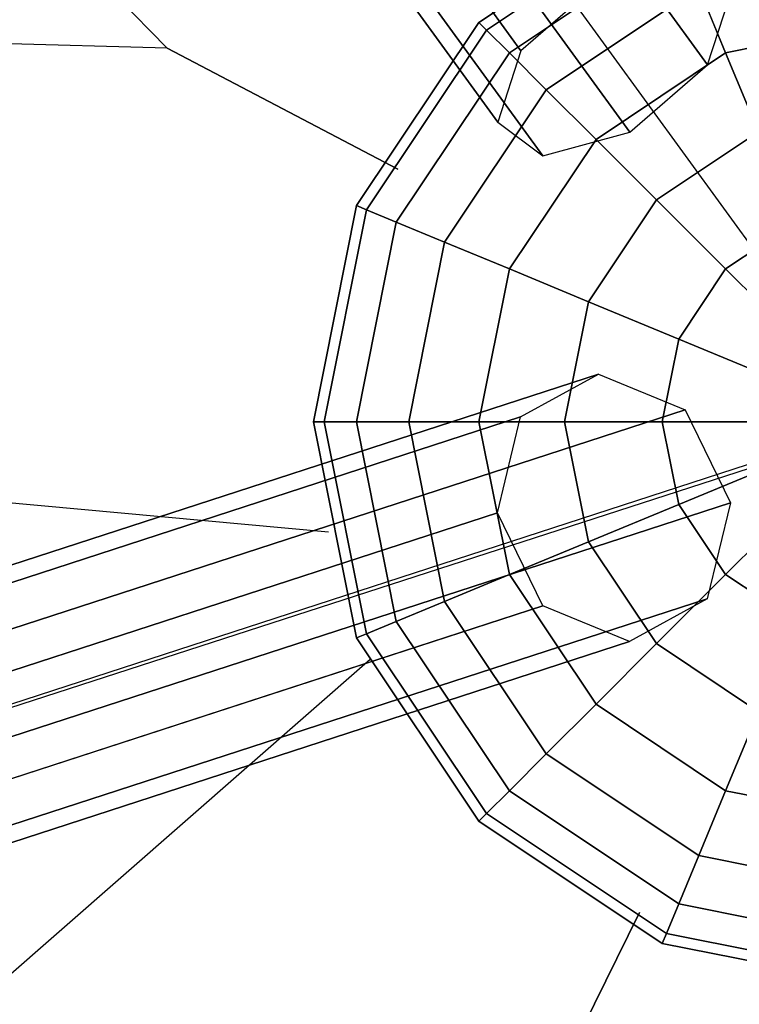
# Model space of a CAD drawing. Extents: x 44225 to 56146, y 6527 to 19161.
# Drawn here: x 53351 to 53510, y 14599 to 14817 of the extents above; entities that cross this region are included whole.
import ezdxf

# ---------------------------------------------------------------- set-up
doc = ezdxf.new("R2010")
doc.units = 0
doc.header["$LTSCALE"] = 350
doc.header["$MEASUREMENT"] = 0
doc.layers.add('UFO-M6-01', color=7, linetype='CONTINUOUS')

msp = doc.modelspace()

# ---------------------------------------------------------------- linework, layer by layer
at = {"layer": 'UFO-M6-01'}
for p, q in [((52511.06319, 16145.66537), (53540.7727, 14727.59217)), ((53461.63765, 14809.7088), (52548.89514, 16066.6999)), ((52548.89514, 16066.6999), (53461.63765, 14809.7088)), ((53502.94075, 14806.55764), (52590.19824, 16063.54874)), ((52590.19824, 16063.54874), (53502.94075, 14806.55764)), ((53456.53645, 14793.90081), (52543.79395, 16050.89191)), ((52543.79395, 16050.89191), (53456.53645, 14793.90081)), ((53485.74216, 14791.6726), (52572.99965, 16048.6637)), ((52572.99965, 16048.6637), (53485.74216, 14791.6726)), ((52553.77836, 16043.42107), (53466.52087, 14786.42997)), ((53466.52087, 14786.42997), (52553.77836, 16043.42107)), ((52869.0623, 15337.68706), (53383.38859, 14810.30781)), ((53452.38435, 14815.98052), (53492.93727, 14843.07711)), ((53492.93727, 14843.07711), (53452.38435, 14815.98052)), ((53454.08271, 14814.28216), (53493.85642, 14840.8581)), ((53493.85642, 14840.8581), (53454.08271, 14814.28216)), ((53454.08271, 14814.28216), (53493.85642, 14840.8581)), ((53493.85642, 14840.8581), (53454.08271, 14814.28216)), ((53459.11252, 14809.25235), (53496.57853, 14834.28634)), ((53496.57853, 14834.28634), (53459.11252, 14809.25235)), ((53459.11252, 14809.25235), (53496.57853, 14834.28634)), ((53496.57853, 14834.28634), (53459.11252, 14809.25235)), ((53478.83624, 14824.59383), (53461.63765, 14809.7088)), ((53383.38859, 14810.30781), (52868.83935, 14823.66988)), ((53467.28048, 14801.08439), (53500.999, 14823.61439)), ((53500.999, 14823.61439), (53467.28048, 14801.08439)), ((53467.28048, 14801.08439), (53500.999, 14823.61439)), ((53500.999, 14823.61439), (53467.28048, 14801.08439)), ((53500.999, 14823.61439), (53506.94795, 14809.25235)), ((53506.94795, 14809.25235), (53500.999, 14823.61439)), ((53506.94795, 14809.25235), (53500.999, 14823.61439)), ((53500.999, 14823.61439), (53506.94795, 14809.25235)), ((53502.94075, 14806.55764), (53508.04195, 14822.36563)), ((53425.28776, 14775.4276), (53452.38435, 14815.98052)), ((53452.38435, 14815.98052), (53425.28776, 14775.4276)), ((53452.38435, 14815.98052), (53454.08271, 14814.28216)), ((53454.08271, 14814.28216), (53452.38435, 14815.98052)), ((53454.08271, 14814.28216), (53452.38435, 14815.98052)), ((53452.38435, 14815.98052), (53454.08271, 14814.28216)), ((53506.94795, 14809.25235), (53540.7727, 14815.98052)), ((53540.7727, 14815.98052), (53506.94795, 14809.25235)), ((53506.94795, 14809.25235), (53540.7727, 14815.98052)), ((53540.7727, 14815.98052), (53506.94795, 14809.25235)), ((53427.50677, 14774.50845), (53454.08271, 14814.28216)), ((53454.08271, 14814.28216), (53427.50677, 14774.50845)), ((53427.50677, 14774.50845), (53454.08271, 14814.28216)), ((53454.08271, 14814.28216), (53427.50677, 14774.50845)), ((53454.08271, 14814.28216), (53459.11252, 14809.25235)), ((53459.11252, 14809.25235), (53454.08271, 14814.28216)), ((53459.11252, 14809.25235), (53454.08271, 14814.28216)), ((53454.08271, 14814.28216), (53459.11252, 14809.25235)), ((53434.43208, 14783.48111), (53383.38859, 14810.30781)), ((53383.38859, 14810.30781), (53434.43208, 14783.48111)), ((53434.07853, 14771.78634), (53459.11252, 14809.25235)), ((53459.11252, 14809.25235), (53434.07853, 14771.78634)), ((53434.07853, 14771.78634), (53459.11252, 14809.25235)), ((53459.11252, 14809.25235), (53434.07853, 14771.78634)), ((53461.63765, 14809.7088), (53456.53645, 14793.90081)), ((53459.11252, 14809.25235), (53467.28048, 14801.08439)), ((53467.28048, 14801.08439), (53459.11252, 14809.25235)), ((53467.28048, 14801.08439), (53459.11252, 14809.25235)), ((53459.11252, 14809.25235), (53467.28048, 14801.08439)), ((53478.2727, 14790.09217), (53506.94795, 14809.25235)), ((53506.94795, 14809.25235), (53478.2727, 14790.09217)), ((53478.2727, 14790.09217), (53506.94795, 14809.25235)), ((53506.94795, 14809.25235), (53478.2727, 14790.09217)), ((53506.94795, 14809.25235), (53514.19676, 14791.75216)), ((53514.19676, 14791.75216), (53506.94795, 14809.25235)), ((53514.19676, 14791.75216), (53506.94795, 14809.25235)), ((53506.94795, 14809.25235), (53514.19676, 14791.75216)), ((53485.74216, 14791.6726), (53502.94075, 14806.55764)), ((53444.75048, 14767.36587), (53467.28048, 14801.08439)), ((53467.28048, 14801.08439), (53444.75048, 14767.36587)), ((53444.75048, 14767.36587), (53467.28048, 14801.08439)), ((53467.28048, 14801.08439), (53444.75048, 14767.36587)), ((53467.28048, 14801.08439), (53478.2727, 14790.09217)), ((53478.2727, 14790.09217), (53467.28048, 14801.08439)), ((53478.2727, 14790.09217), (53467.28048, 14801.08439)), ((53467.28048, 14801.08439), (53478.2727, 14790.09217)), ((53456.53645, 14793.90081), (53466.52087, 14786.42997)), ((53491.66677, 14776.6981), (53514.19676, 14791.75216)), ((53514.19676, 14791.75216), (53491.66677, 14776.6981)), ((53491.66677, 14776.6981), (53514.19676, 14791.75216)), ((53514.19676, 14791.75216), (53491.66677, 14776.6981)), ((53459.11252, 14761.41692), (53478.2727, 14790.09217)), ((53478.2727, 14790.09217), (53459.11252, 14761.41692)), ((53459.11252, 14761.41692), (53478.2727, 14790.09217)), ((53478.2727, 14790.09217), (53459.11252, 14761.41692)), ((53466.52087, 14786.42997), (53485.74216, 14791.6726)), ((53478.2727, 14790.09217), (53491.66677, 14776.6981)), ((53491.66677, 14776.6981), (53478.2727, 14790.09217)), ((53491.66677, 14776.6981), (53478.2727, 14790.09217)), ((53478.2727, 14790.09217), (53491.66677, 14776.6981)), ((53476.61271, 14754.16811), (53491.66677, 14776.6981)), ((53491.66677, 14776.6981), (53476.61271, 14754.16811)), ((53476.61271, 14754.16811), (53491.66677, 14776.6981)), ((53491.66677, 14776.6981), (53476.61271, 14754.16811)), ((53491.66677, 14776.6981), (53506.94795, 14761.41692)), ((53506.94795, 14761.41692), (53491.66677, 14776.6981)), ((53506.94795, 14761.41692), (53491.66677, 14776.6981)), ((53491.66677, 14776.6981), (53506.94795, 14761.41692)), ((53419.12063, 14703.16781), (52629.32522, 14775.34079)), ((53415.7727, 14727.59217), (53425.28776, 14775.4276)), ((53425.28776, 14775.4276), (53415.7727, 14727.59217)), ((53418.17454, 14727.59217), (53427.50677, 14774.50845)), ((53427.50677, 14774.50845), (53418.17454, 14727.59217)), ((53418.17454, 14727.59217), (53427.50677, 14774.50845)), ((53427.50677, 14774.50845), (53418.17454, 14727.59217)), ((53425.28776, 14775.4276), (53427.50677, 14774.50845)), ((53427.50677, 14774.50845), (53425.28776, 14775.4276)), ((53427.50677, 14774.50845), (53425.28776, 14775.4276)), ((53425.28776, 14775.4276), (53427.50677, 14774.50845)), ((53427.50677, 14774.50845), (53434.07853, 14771.78634)), ((53434.07853, 14771.78634), (53427.50677, 14774.50845)), ((53434.07853, 14771.78634), (53427.50677, 14774.50845)), ((53427.50677, 14774.50845), (53434.07853, 14771.78634)), ((53425.28776, 14727.59217), (53434.07853, 14771.78634)), ((53434.07853, 14771.78634), (53425.28776, 14727.59217)), ((53425.28776, 14727.59217), (53434.07853, 14771.78634)), ((53434.07853, 14771.78634), (53425.28776, 14727.59217)), ((53434.07853, 14771.78634), (53444.75048, 14767.36587)), ((53444.75048, 14767.36587), (53434.07853, 14771.78634)), ((53444.75048, 14767.36587), (53434.07853, 14771.78634)), ((53434.07853, 14771.78634), (53444.75048, 14767.36587)), ((53506.94795, 14761.41692), (53522.46688, 14771.78634)), ((53522.46688, 14771.78634), (53506.94795, 14761.41692)), ((53506.94795, 14761.41692), (53522.46688, 14771.78634)), ((53522.46688, 14771.78634), (53506.94795, 14761.41692)), ((53436.839, 14727.59217), (53444.75048, 14767.36587)), ((53444.75048, 14767.36587), (53436.839, 14727.59217)), ((53436.839, 14727.59217), (53444.75048, 14767.36587)), ((53444.75048, 14767.36587), (53436.839, 14727.59217)), ((53444.75048, 14767.36587), (53459.11252, 14761.41692)), ((53459.11252, 14761.41692), (53444.75048, 14767.36587)), ((53459.11252, 14761.41692), (53444.75048, 14767.36587)), ((53444.75048, 14767.36587), (53459.11252, 14761.41692)), ((53452.38435, 14727.59217), (53459.11252, 14761.41692)), ((53459.11252, 14761.41692), (53452.38435, 14727.59217)), ((53452.38435, 14727.59217), (53459.11252, 14761.41692)), ((53459.11252, 14761.41692), (53452.38435, 14727.59217)), ((53459.11252, 14761.41692), (53476.61271, 14754.16811)), ((53476.61271, 14754.16811), (53459.11252, 14761.41692)), ((53476.61271, 14754.16811), (53459.11252, 14761.41692)), ((53459.11252, 14761.41692), (53476.61271, 14754.16811)), ((53496.57853, 14745.89799), (53506.94795, 14761.41692)), ((53506.94795, 14761.41692), (53496.57853, 14745.89799)), ((53496.57853, 14745.89799), (53506.94795, 14761.41692)), ((53506.94795, 14761.41692), (53496.57853, 14745.89799)), ((53506.94795, 14761.41692), (53523.52899, 14744.83588)), ((53523.52899, 14744.83588), (53506.94795, 14761.41692)), ((53523.52899, 14744.83588), (53506.94795, 14761.41692)), ((53506.94795, 14761.41692), (53523.52899, 14744.83588)), ((53471.32642, 14727.59217), (53476.61271, 14754.16811)), ((53476.61271, 14754.16811), (53471.32642, 14727.59217)), ((53471.32642, 14727.59217), (53476.61271, 14754.16811)), ((53476.61271, 14754.16811), (53471.32642, 14727.59217)), ((53476.61271, 14754.16811), (53496.57853, 14745.89799)), ((53496.57853, 14745.89799), (53476.61271, 14754.16811)), ((53496.57853, 14745.89799), (53476.61271, 14754.16811)), ((53476.61271, 14754.16811), (53496.57853, 14745.89799)), ((53492.93727, 14727.59217), (53496.57853, 14745.89799)), ((53496.57853, 14745.89799), (53492.93727, 14727.59217)), ((53492.93727, 14727.59217), (53496.57853, 14745.89799)), ((53496.57853, 14745.89799), (53492.93727, 14727.59217)), ((53496.57853, 14745.89799), (53518.24271, 14736.9244)), ((53518.24271, 14736.9244), (53496.57853, 14745.89799)), ((53518.24271, 14736.9244), (53496.57853, 14745.89799)), ((53496.57853, 14745.89799), (53518.24271, 14736.9244)), ((52565.38211, 14440.90143), (53478.79874, 14738.12655)), ((53478.79874, 14738.12655), (52565.38211, 14440.90143)), ((53461.6025, 14728.6753), (53478.79874, 14738.12655)), ((53478.79874, 14738.12655), (53498.01434, 14730.25087)), ((52548.18587, 14431.45017), (53461.6025, 14728.6753)), ((53461.6025, 14728.6753), (52548.18587, 14431.45017)), ((52584.59771, 14433.02575), (53498.01434, 14730.25087)), ((53498.01434, 14730.25087), (52584.59771, 14433.02575)), ((53456.49895, 14707.43352), (53461.6025, 14728.6753)), ((53498.01434, 14730.25087), (53507.99306, 14709.66172)), ((52510.30268, 14392.27795), (53540.7727, 14727.59217)), ((52510.30268, 14392.27795), (53541.06319, 14726.69814)), ((53415.7727, 14727.59217), (53418.17454, 14727.59217)), ((53425.28776, 14679.75674), (53415.7727, 14727.59217)), ((53418.17454, 14727.59217), (53415.7727, 14727.59217)), ((53415.7727, 14727.59217), (53425.28776, 14679.75674)), ((53418.17454, 14727.59217), (53415.7727, 14727.59217)), ((53415.7727, 14727.59217), (53418.17454, 14727.59217)), ((53418.17454, 14727.59217), (53425.28776, 14727.59217)), ((53427.50677, 14680.67588), (53418.17454, 14727.59217)), ((53418.17454, 14727.59217), (53427.50677, 14680.67588)), ((53427.50677, 14680.67588), (53418.17454, 14727.59217)), ((53425.28776, 14727.59217), (53418.17454, 14727.59217)), ((53418.17454, 14727.59217), (53427.50677, 14680.67588)), ((53425.28776, 14727.59217), (53418.17454, 14727.59217)), ((53418.17454, 14727.59217), (53425.28776, 14727.59217)), ((53425.28776, 14727.59217), (53436.839, 14727.59217)), ((53434.07853, 14683.39799), (53425.28776, 14727.59217)), ((53425.28776, 14727.59217), (53434.07853, 14683.39799)), ((53434.07853, 14683.39799), (53425.28776, 14727.59217)), ((53436.839, 14727.59217), (53425.28776, 14727.59217)), ((53425.28776, 14727.59217), (53434.07853, 14683.39799)), ((53436.839, 14727.59217), (53425.28776, 14727.59217)), ((53425.28776, 14727.59217), (53436.839, 14727.59217)), ((53436.839, 14727.59217), (53452.38435, 14727.59217)), ((53444.75048, 14687.81846), (53436.839, 14727.59217)), ((53436.839, 14727.59217), (53444.75048, 14687.81846)), ((53444.75048, 14687.81846), (53436.839, 14727.59217)), ((53452.38435, 14727.59217), (53436.839, 14727.59217)), ((53436.839, 14727.59217), (53444.75048, 14687.81846)), ((53452.38435, 14727.59217), (53436.839, 14727.59217)), ((53436.839, 14727.59217), (53452.38435, 14727.59217)), ((53452.38435, 14727.59217), (53471.32642, 14727.59217)), ((53459.11252, 14693.76741), (53452.38435, 14727.59217)), ((53452.38435, 14727.59217), (53459.11252, 14693.76741)), ((53459.11252, 14693.76741), (53452.38435, 14727.59217)), ((53471.32642, 14727.59217), (53452.38435, 14727.59217)), ((53452.38435, 14727.59217), (53459.11252, 14693.76741)), ((53471.32642, 14727.59217), (53452.38435, 14727.59217)), ((53452.38435, 14727.59217), (53471.32642, 14727.59217)), ((53471.32642, 14727.59217), (53492.93727, 14727.59217)), ((53476.61271, 14701.01623), (53471.32642, 14727.59217)), ((53471.32642, 14727.59217), (53476.61271, 14701.01623)), ((53476.61271, 14701.01623), (53471.32642, 14727.59217)), ((53492.93727, 14727.59217), (53471.32642, 14727.59217)), ((53471.32642, 14727.59217), (53476.61271, 14701.01623)), ((53492.93727, 14727.59217), (53471.32642, 14727.59217)), ((53471.32642, 14727.59217), (53492.93727, 14727.59217)), ((53492.93727, 14727.59217), (53516.38641, 14727.59217)), ((53496.57853, 14709.28634), (53492.93727, 14727.59217)), ((53492.93727, 14727.59217), (53496.57853, 14709.28634)), ((53496.57853, 14709.28634), (53492.93727, 14727.59217)), ((53516.38641, 14727.59217), (53492.93727, 14727.59217)), ((53492.93727, 14727.59217), (53496.57853, 14709.28634)), ((53516.38641, 14727.59217), (53492.93727, 14727.59217)), ((53492.93727, 14727.59217), (53516.38641, 14727.59217)), ((53496.57853, 14709.28634), (53518.24271, 14718.25994)), ((53518.24271, 14718.25994), (53496.57853, 14709.28634)), ((53518.24271, 14718.25994), (53496.57853, 14709.28634)), ((53496.57853, 14709.28634), (53518.24271, 14718.25994)), ((52594.57643, 14412.4366), (53507.99306, 14709.66172)), ((53507.99306, 14709.66172), (52594.57643, 14412.4366)), ((53476.61271, 14701.01623), (53496.57853, 14709.28634)), ((53496.57853, 14709.28634), (53476.61271, 14701.01623)), ((53496.57853, 14709.28634), (53476.61271, 14701.01623)), ((53476.61271, 14701.01623), (53496.57853, 14709.28634)), ((53506.94795, 14693.76741), (53496.57853, 14709.28634)), ((53496.57853, 14709.28634), (53506.94795, 14693.76741)), ((53506.94795, 14693.76741), (53496.57853, 14709.28634)), ((53496.57853, 14709.28634), (53506.94795, 14693.76741)), ((53507.99306, 14709.66172), (53502.88951, 14688.41995)), ((53506.94795, 14693.76741), (53523.52899, 14710.34846)), ((53523.52899, 14710.34846), (53506.94795, 14693.76741)), ((53523.52899, 14710.34846), (53506.94795, 14693.76741)), ((53506.94795, 14693.76741), (53523.52899, 14710.34846)), ((52543.08232, 14410.2084), (53456.49895, 14707.43352)), ((53456.49895, 14707.43352), (52543.08232, 14410.2084)), ((53466.47767, 14686.84438), (53456.49895, 14707.43352)), ((53459.11252, 14693.76741), (53476.61271, 14701.01623)), ((53476.61271, 14701.01623), (53459.11252, 14693.76741)), ((53476.61271, 14701.01623), (53459.11252, 14693.76741)), ((53459.11252, 14693.76741), (53476.61271, 14701.01623)), ((53491.66677, 14678.48623), (53476.61271, 14701.01623)), ((53476.61271, 14701.01623), (53491.66677, 14678.48623)), ((53491.66677, 14678.48623), (53476.61271, 14701.01623)), ((53476.61271, 14701.01623), (53491.66677, 14678.48623)), ((53444.75048, 14687.81846), (53459.11252, 14693.76741)), ((53459.11252, 14693.76741), (53444.75048, 14687.81846)), ((53459.11252, 14693.76741), (53444.75048, 14687.81846)), ((53444.75048, 14687.81846), (53459.11252, 14693.76741)), ((53478.2727, 14665.09217), (53459.11252, 14693.76741)), ((53459.11252, 14693.76741), (53478.2727, 14665.09217)), ((53478.2727, 14665.09217), (53459.11252, 14693.76741)), ((53459.11252, 14693.76741), (53478.2727, 14665.09217)), ((53491.66677, 14678.48623), (53506.94795, 14693.76741)), ((53506.94795, 14693.76741), (53491.66677, 14678.48623)), ((53506.94795, 14693.76741), (53491.66677, 14678.48623)), ((53491.66677, 14678.48623), (53506.94795, 14693.76741)), ((53522.46688, 14683.39799), (53506.94795, 14693.76741)), ((53506.94795, 14693.76741), (53522.46688, 14683.39799)), ((53522.46688, 14683.39799), (53506.94795, 14693.76741)), ((53506.94795, 14693.76741), (53522.46688, 14683.39799)), ((52589.47288, 14391.19483), (53502.88951, 14688.41995)), ((53502.88951, 14688.41995), (52589.47288, 14391.19483)), ((53434.07853, 14683.39799), (53444.75048, 14687.81846)), ((53444.75048, 14687.81846), (53434.07853, 14683.39799)), ((53444.75048, 14687.81846), (53434.07853, 14683.39799)), ((53434.07853, 14683.39799), (53444.75048, 14687.81846)), ((53467.28048, 14654.09994), (53444.75048, 14687.81846)), ((53444.75048, 14687.81846), (53467.28048, 14654.09994)), ((53467.28048, 14654.09994), (53444.75048, 14687.81846)), ((53444.75048, 14687.81846), (53467.28048, 14654.09994)), ((53502.88951, 14688.41995), (53485.69327, 14678.9687)), ((53466.47767, 14686.84438), (52553.06104, 14389.61925)), ((52553.06104, 14389.61925), (53466.47767, 14686.84438)), ((53485.69327, 14678.9687), (53466.47767, 14686.84438)), ((53427.50677, 14680.67588), (53434.07853, 14683.39799)), ((53434.07853, 14683.39799), (53427.50677, 14680.67588)), ((53434.07853, 14683.39799), (53427.50677, 14680.67588)), ((53427.50677, 14680.67588), (53434.07853, 14683.39799)), ((53459.11252, 14645.93198), (53434.07853, 14683.39799)), ((53434.07853, 14683.39799), (53459.11252, 14645.93198)), ((53459.11252, 14645.93198), (53434.07853, 14683.39799)), ((53434.07853, 14683.39799), (53459.11252, 14645.93198)), ((53425.28776, 14679.75674), (53427.50677, 14680.67588)), ((53427.50677, 14680.67588), (53425.28776, 14679.75674)), ((53427.50677, 14680.67588), (53425.28776, 14679.75674)), ((53425.28776, 14679.75674), (53427.50677, 14680.67588)), ((53454.08271, 14640.90218), (53427.50677, 14680.67588)), ((53427.50677, 14680.67588), (53454.08271, 14640.90218)), ((53454.08271, 14640.90218), (53427.50677, 14680.67588)), ((53427.50677, 14680.67588), (53454.08271, 14640.90218)), ((52572.27664, 14381.74357), (53485.69327, 14678.9687)), ((53485.69327, 14678.9687), (52572.27664, 14381.74357)), ((53452.38435, 14639.20382), (53425.28776, 14679.75674)), ((53425.28776, 14679.75674), (53452.38435, 14639.20382)), ((53478.2727, 14665.09217), (53491.66677, 14678.48623)), ((53491.66677, 14678.48623), (53478.2727, 14665.09217)), ((53491.66677, 14678.48623), (53478.2727, 14665.09217)), ((53478.2727, 14665.09217), (53491.66677, 14678.48623)), ((53514.19676, 14663.43217), (53491.66677, 14678.48623)), ((53491.66677, 14678.48623), (53514.19676, 14663.43217)), ((53514.19676, 14663.43217), (53491.66677, 14678.48623)), ((53491.66677, 14678.48623), (53514.19676, 14663.43217)), ((53428.28832, 14674.95256), (52831.75263, 14152.3333)), ((53467.28048, 14654.09994), (53478.2727, 14665.09217)), ((53478.2727, 14665.09217), (53467.28048, 14654.09994)), ((53478.2727, 14665.09217), (53467.28048, 14654.09994)), ((53467.28048, 14654.09994), (53478.2727, 14665.09217)), ((53506.94795, 14645.93198), (53478.2727, 14665.09217)), ((53478.2727, 14665.09217), (53506.94795, 14645.93198)), ((53506.94795, 14645.93198), (53478.2727, 14665.09217)), ((53478.2727, 14665.09217), (53506.94795, 14645.93198)), ((53506.94795, 14645.93198), (53514.19676, 14663.43217)), ((53514.19676, 14663.43217), (53506.94795, 14645.93198)), ((53514.19676, 14663.43217), (53506.94795, 14645.93198)), ((53506.94795, 14645.93198), (53514.19676, 14663.43217)), ((53459.11252, 14645.93198), (53467.28048, 14654.09994)), ((53467.28048, 14654.09994), (53459.11252, 14645.93198)), ((53467.28048, 14654.09994), (53459.11252, 14645.93198)), ((53459.11252, 14645.93198), (53467.28048, 14654.09994)), ((53500.999, 14631.56995), (53467.28048, 14654.09994)), ((53467.28048, 14654.09994), (53500.999, 14631.56995)), ((53500.999, 14631.56995), (53467.28048, 14654.09994)), ((53467.28048, 14654.09994), (53500.999, 14631.56995)), ((53454.08271, 14640.90218), (53459.11252, 14645.93198)), ((53459.11252, 14645.93198), (53454.08271, 14640.90218)), ((53459.11252, 14645.93198), (53454.08271, 14640.90218)), ((53454.08271, 14640.90218), (53459.11252, 14645.93198)), ((53496.57853, 14620.89799), (53459.11252, 14645.93198)), ((53459.11252, 14645.93198), (53496.57853, 14620.89799)), ((53496.57853, 14620.89799), (53459.11252, 14645.93198)), ((53459.11252, 14645.93198), (53496.57853, 14620.89799)), ((53500.999, 14631.56995), (53506.94795, 14645.93198)), ((53506.94795, 14645.93198), (53500.999, 14631.56995)), ((53506.94795, 14645.93198), (53500.999, 14631.56995)), ((53500.999, 14631.56995), (53506.94795, 14645.93198)), ((53540.7727, 14639.20382), (53506.94795, 14645.93198)), ((53506.94795, 14645.93198), (53540.7727, 14639.20382)), ((53540.7727, 14639.20382), (53506.94795, 14645.93198)), ((53506.94795, 14645.93198), (53540.7727, 14639.20382)), ((53452.38435, 14639.20382), (53454.08271, 14640.90218)), ((53454.08271, 14640.90218), (53452.38435, 14639.20382)), ((53454.08271, 14640.90218), (53452.38435, 14639.20382)), ((53452.38435, 14639.20382), (53454.08271, 14640.90218)), ((53493.85642, 14614.32624), (53454.08271, 14640.90218)), ((53454.08271, 14640.90218), (53493.85642, 14614.32624)), ((53493.85642, 14614.32624), (53454.08271, 14640.90218)), ((53454.08271, 14640.90218), (53493.85642, 14614.32624)), ((53492.93727, 14612.10723), (53452.38435, 14639.20382)), ((53452.38435, 14639.20382), (53492.93727, 14612.10723)), ((53496.57853, 14620.89799), (53500.999, 14631.56995)), ((53500.999, 14631.56995), (53496.57853, 14620.89799)), ((53500.999, 14631.56995), (53496.57853, 14620.89799)), ((53496.57853, 14620.89799), (53500.999, 14631.56995)), ((53540.7727, 14623.65847), (53500.999, 14631.56995)), ((53500.999, 14631.56995), (53540.7727, 14623.65847)), ((53540.7727, 14623.65847), (53500.999, 14631.56995)), ((53500.999, 14631.56995), (53540.7727, 14623.65847)), ((53493.85642, 14614.32624), (53496.57853, 14620.89799)), ((53496.57853, 14620.89799), (53493.85642, 14614.32624)), ((53496.57853, 14620.89799), (53493.85642, 14614.32624)), ((53493.85642, 14614.32624), (53496.57853, 14620.89799)), ((53540.7727, 14612.10723), (53496.57853, 14620.89799)), ((53496.57853, 14620.89799), (53540.7727, 14612.10723)), ((53540.7727, 14612.10723), (53496.57853, 14620.89799)), ((53496.57853, 14620.89799), (53540.7727, 14612.10723)), ((53487.88252, 14618.97758), (53462.3558, 14567.27172)), ((53462.3558, 14567.27172), (53487.88252, 14618.97758)), ((53492.93727, 14612.10723), (53493.85642, 14614.32624)), ((53493.85642, 14614.32624), (53492.93727, 14612.10723)), ((53493.85642, 14614.32624), (53492.93727, 14612.10723)), ((53492.93727, 14612.10723), (53493.85642, 14614.32624)), ((53540.7727, 14604.99401), (53493.85642, 14614.32624)), ((53493.85642, 14614.32624), (53540.7727, 14604.99401)), ((53540.7727, 14604.99401), (53493.85642, 14614.32624)), ((53493.85642, 14614.32624), (53540.7727, 14604.99401)), ((53540.7727, 14602.59217), (53492.93727, 14612.10723)), ((53492.93727, 14612.10723), (53540.7727, 14602.59217))]:
    msp.add_line(p, q, dxfattribs=at)

doc.saveas('drawing.dxf')
